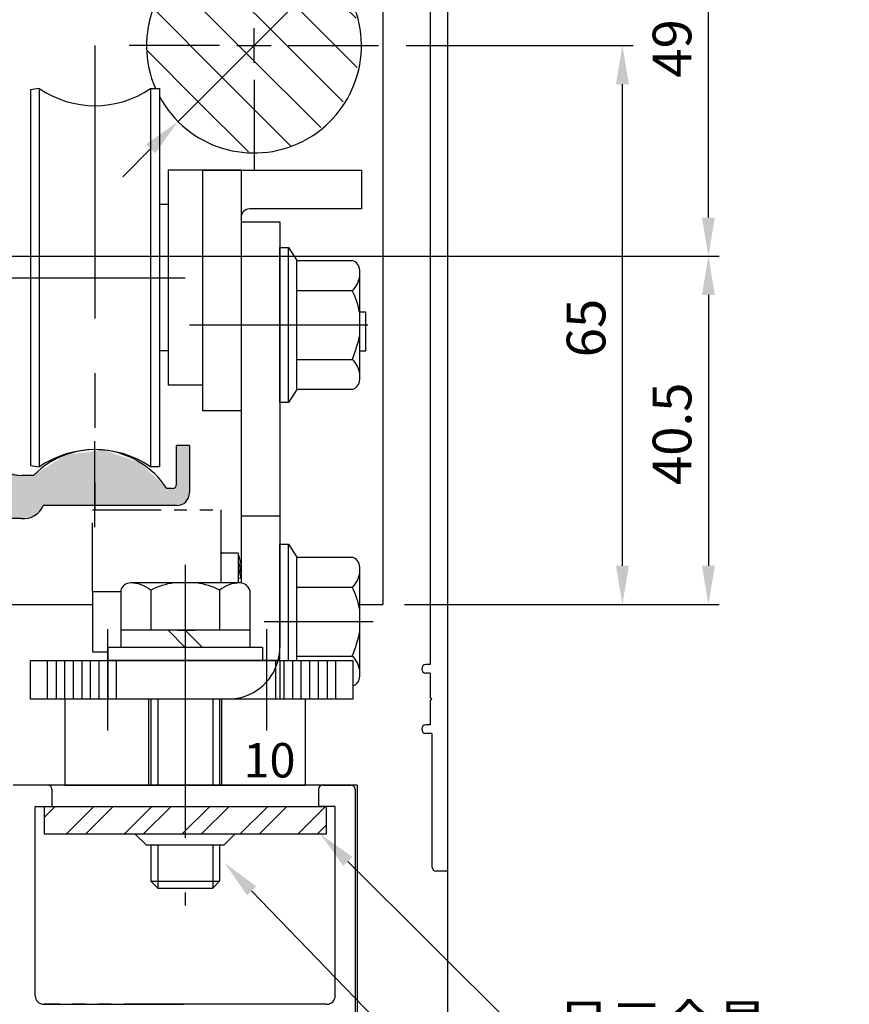
# Model space of a CAD drawing. Extents: x 1084 to 2049, y -125 to 566.
# Drawn here: x 1689 to 1786, y 37 to 152 of the extents above; entities that cross this region are included whole.
import ezdxf

# ---------------------------------------------------------------- set-up
doc = ezdxf.new("R2010")
doc.units = 0
for name, pattern in [('CENTER', [50.8, 31.75, -6.35, 6.35, -6.35]), ('DASHED', [19.05, 12.7, -6.35]), ('PHANTOM', [15.5, 8, -1.5, 1.5, -1.5, 1.5, -1.5]), ('PHANTOMX2', [127, 63.5, -12.7, 12.7, -12.7, 12.7, -12.7])]:
    doc.linetypes.add(name, pattern=pattern)
doc.layers.get('DEFPOINTS').update_dxf_attribs({"linetype": 'CONTINUOUS'})
for name, color, linetype in [('40P中間板', 7, 'CONTINUOUS'), ('HASEN', 3, 'DASHED'), ('HATCH', 7, 'CONTINUOUS'), ('HB2ベース', 7, 'CONTINUOUS'), ('KATAZAI', 7, 'CONTINUOUS'), ('SAISEN', 1, 'CONTINUOUS'), ('SAKUZU', 1, 'PHANTOMX2'), ('SAKUZU2', 1, 'CONTINUOUS'), ('SUNPOUSEN', 6, 'CONTINUOUS'), ('TOS_K1', 7, 'CONTINUOUS'), ('TOS_K4', 7, 'PHANTOM'), ('TOS_S1', 4, 'CONTINUOUS'), ('TYUSINSEN', 5, 'CENTER'), ('WAKU3', 1, 'CONTINUOUS'), ('オドリ止メ金具', 7, 'CONTINUOUS'), ('コーナーピース', 1, 'CONTINUOUS'), ('ダブルローラー', 7, 'CONTINUOUS'), ('ボルト', 4, 'CONTINUOUS'), ('ローラースペサー', 1, 'CONTINUOUS'), ('竪枠', 7, 'CONTINUOUS'), ('背板', 3, 'CONTINUOUS')]:
    doc.layers.add(name, color=color, linetype=linetype)
doc.styles.get("Standard").update_dxf_attribs({"font": 'txt.shx', "bigfont": 'KELF1-K.shx'})
doc.dimstyles.get("Standard").update_dxf_attribs({"dimtxt": 2.5, "dimasz": 2.5, "dimexe": 1.25, "dimexo": 0.625, "dimtad": 1, "dimcen": 2.5, "dimazin": 3, "dimtfac": 1, "dimtmove": 0, "dimatfit": 3})

# ---------------------------------------------------------------- blocks, each defined once
blk = doc.blocks.new('*D1349')
at = {"layer": 'DEFPOINTS', "color": 0}
for p in [(1731.76, 148.62), (1759.42, 148.62), (1738.37, 83.62)]:
    blk.add_point(p, dxfattribs=at)
at = {"layer": 'SUNPOUSEN', "color": 7}
for p, q in [((1734.26, 148.62), (1760.67, 148.62)), ((1759.42, 88.12), (1759.42, 144.12)), ((1740.87, 83.62), (1760.67, 83.62))]:
    blk.add_line(p, q, dxfattribs=at)
for points in [[(1760.17, 144.12), (1758.67, 144.12), (1759.42, 148.62)], [(1758.67, 88.12), (1760.17, 88.12), (1759.42, 83.62)]]:
    blk.add_solid(points, dxfattribs=at)
at = {"layer": 'SUNPOUSEN', "color": 7, "linetype": 'CONTINUOUS'}
blk.add_text('65', height=4.5, rotation=90, dxfattribs=at).set_placement((1757.44, 112.36))
blk = doc.blocks.new('*D1350')
at = {"layer": 'DEFPOINTS', "color": 0}
for p in [(1721.57, 173.12), (1769.42, 173.12), (1667.58, 124.12)]:
    blk.add_point(p, dxfattribs=at)
at = {"layer": 'SUNPOUSEN', "color": 7}
for p, q in [((1724.07, 173.12), (1770.67, 173.12)), ((1769.42, 128.62), (1769.42, 168.62)), ((1670.08, 124.12), (1770.67, 124.12))]:
    blk.add_line(p, q, dxfattribs=at)
for points in [[(1770.17, 168.62), (1768.67, 168.62), (1769.42, 173.12)], [(1768.67, 128.62), (1770.17, 128.62), (1769.42, 124.12)]]:
    blk.add_solid(points, dxfattribs=at)
at = {"layer": 'SUNPOUSEN', "color": 7, "linetype": 'CONTINUOUS'}
blk.add_text('49', height=4.5, rotation=90, dxfattribs=at).set_placement((1767.44, 144.87))
blk = doc.blocks.new('*X1932')
at = {"layer": 'SAKUZU', "color": 7, "linetype": 'CONTINUOUS'}
for p, q in [((1692.18, 58.83), (1693.47, 60.13)), ((1694.76, 56.93), (1697.96, 60.13)), ((1697.01, 56.93), (1700.21, 60.13)), ((1701.5, 56.93), (1704.7, 60.13)), ((1703.74, 56.93), (1706.94, 60.13)), ((1708.23, 56.93), (1711.43, 60.13)), ((1710.48, 56.93), (1713.68, 60.13)), ((1714.97, 56.93), (1718.17, 60.13)), ((1717.21, 56.93), (1720.41, 60.13)), ((1721.7, 56.93), (1724.9, 60.13)), ((1723.95, 56.93), (1724.98, 57.95))]:
    blk.add_line(p, q, dxfattribs=at)
blk = doc.blocks.new('*X1934')
at = {"layer": 'SUNPOUSEN', "color": 7}
for p, q in [((1727.48, 53.75), (1749.98, 31.36)), ((1749.98, 31.36), (1783.85, 31.36))]:
    blk.add_line(p, q, dxfattribs=at)
blk.add_solid([(1726.96, 53.22), (1724.29, 56.93), (1728.01, 54.28)], dxfattribs=at)
blk = doc.blocks.new('*X1935')
at = {"layer": 'SUNPOUSEN', "color": 7}
for p, q in [((1716.3, 50.32), (1749.98, 15.45)), ((1749.98, 15.45), (1785.81, 15.45))]:
    blk.add_line(p, q, dxfattribs=at)
blk.add_solid([(1715.76, 49.8), (1713.18, 53.56), (1716.84, 50.84)], dxfattribs=at)
blk = doc.blocks.new('*X1971')
at = {"layer": 'SUNPOUSEN', "color": 7, "linetype": 'CONTINUOUS'}
for s, p in [('可能な限り両端に加工', (1663.74, 192.26)), ('任意に変えられます', (1665.99, 185.6))]:
    blk.add_text(s, height=4, dxfattribs=at).set_placement(p)
blk = doc.blocks.new('*D1367')
at = {"layer": 'DEFPOINTS', "color": 0}
for p in [(1711.57, 190.93), (1711.57, 181.12), (1659.58, 132.12)]:
    blk.add_point(p, dxfattribs=at)
at = {"layer": 'SUNPOUSEN', "color": 7}
for p, q in [((1659.58, 134.12), (1659.58, 192.18)), ((1711.57, 183.12), (1711.57, 192.18)), ((1664.08, 190.93), (1707.07, 190.93))]:
    blk.add_line(p, q, dxfattribs=at)
for points in [[(1664.08, 191.68), (1664.08, 190.18), (1659.58, 190.93)], [(1707.07, 190.18), (1707.07, 191.68), (1711.57, 190.93)]]:
    blk.add_solid(points, dxfattribs=at)
blk.add_blockref('*X1971', (0, 0), dxfattribs=at)
blk = doc.blocks.new('*U1937')
at = {"layer": 'HATCH', "color": 7, "linetype": 'CONTINUOUS'}
for points in [[(1707.58, 95.12), (1707.58, 102.12), (1708.64, 95.56)], [(1708.64, 95.56), (1707.58, 102.12), (1708.64, 102.12)], [(1708.64, 95.56), (1708.64, 102.12), (1709.08, 96.62)], [(1709.08, 96.62), (1708.64, 102.12), (1709.08, 102.12)], [(1694.65, 95.12), (1692.07, 99.36), (1694.65, 101.02)], [(1699.04, 95.12), (1694.65, 101.02), (1699.04, 101.58)], [(1694.65, 95.12), (1694.65, 101.02), (1699.04, 95.12)], [(1699.04, 95.12), (1699.04, 101.58), (1703.24, 95.12)], [(1703.24, 95.12), (1699.04, 101.58), (1703.24, 100.19)], [(1703.24, 95.12), (1703.24, 100.19), (1706.43, 95.12)], [(1706.43, 95.12), (1703.24, 100.19), (1706.43, 97.12)], [(1687.08, 93.62), (1687.08, 99.29), (1689.54, 93.62)], [(1689.54, 93.62), (1687.08, 99.29), (1689.54, 98.64)], [(1689.54, 93.62), (1689.54, 98.64), (1689.58, 93.63)], [(1689.58, 93.63), (1689.54, 98.64), (1689.58, 98.62)], [(1689.58, 93.63), (1689.58, 98.62), (1690.93, 93.93)], [(1690.93, 93.93), (1689.58, 98.62), (1690.93, 98.62)], [(1691.04, 93.96), (1690.93, 98.62), (1691.04, 98.7)], [(1690.93, 93.93), (1690.93, 98.62), (1691.04, 93.96)], [(1692.07, 95.12), (1691.04, 98.7), (1692.07, 99.36)], [(1691.04, 93.96), (1691.04, 98.7), (1692.07, 95.12)], [(1692.07, 95.12), (1692.07, 99.36), (1694.65, 95.12)], [(1707.58, 95.12), (1707.43, 97.27), (1707.58, 97.62)], [(1706.43, 95.12), (1706.43, 97.12), (1707.08, 95.12)], [(1707.08, 95.12), (1706.43, 97.12), (1707.08, 97.12)], [(1707.43, 95.12), (1707.08, 97.12), (1707.43, 97.27)], [(1707.08, 95.12), (1707.08, 97.12), (1707.43, 95.12)], [(1707.43, 95.12), (1707.43, 97.27), (1707.58, 95.12)]]:
    blk.add_solid(points, dxfattribs=at)
blk = doc.blocks.new('*D1580')
at = {"layer": 'DEFPOINTS', "color": 0}
for p in [(1667.58, 124.12), (1731.58, 83.62), (1769.42, 83.62)]:
    blk.add_point(p, dxfattribs=at)
at = {"layer": 'SUNPOUSEN', "color": 7}
for p, q in [((1670.08, 124.12), (1770.67, 124.12)), ((1769.42, 119.62), (1769.42, 88.12)), ((1734.08, 83.62), (1770.67, 83.62))]:
    blk.add_line(p, q, dxfattribs=at)
for points in [[(1770.17, 119.62), (1768.67, 119.62), (1769.42, 124.12)], [(1768.67, 88.12), (1770.17, 88.12), (1769.42, 83.62)]]:
    blk.add_solid(points, dxfattribs=at)
at = {"layer": 'SUNPOUSEN', "color": 7, "linetype": 'CONTINUOUS'}
blk.add_text('40.5', height=4.5, rotation=90, dxfattribs=at).set_placement((1767.44, 97.5))
blk = doc.blocks.new('*X1949')
at = {"layer": 'HATCH', "color": 7, "linetype": 'CONTINUOUS'}
for p, q in [((1721.29, 153.34), (1714.01, 160.62)), ((1724.1, 156.15), (1719.75, 160.49)), ((1718.48, 150.53), (1710.02, 158.99)), ((1715.68, 147.73), (1707.02, 156.39)), ((1728.44, 151.8), (1724.1, 156.15)), ((1712.87, 144.92), (1704.92, 152.87)), ((1728.57, 146.06), (1721.29, 153.34)), ((1726.94, 142.07), (1718.48, 150.53)), ((1710.06, 142.11), (1704.14, 148.04)), ((1724.34, 139.07), (1715.68, 147.73)), ((1720.82, 136.97), (1712.87, 144.92)), ((1715.92, 136.25), (1710.06, 142.11))]:
    blk.add_line(p, q, dxfattribs=at)
blk = doc.blocks.new('*X1951')
at = {"layer": 'HATCH', "color": 7, "linetype": 'CONTINUOUS'}
for p, q in [((1715.25, 170.6), (1709.18, 176.67)), ((1715.81, 172.29), (1710.69, 177.4)), ((1715.52, 174.82), (1712.94, 177.4)), ((1714.01, 169.6), (1707.91, 175.7)), ((1712.52, 168.85), (1707.36, 174)), ((1710.27, 168.85), (1707.6, 171.52)), ((1663.8, 123.27), (1658.67, 128.4)), ((1663.54, 125.78), (1660.91, 128.4)), ((1663.25, 121.58), (1657.16, 127.66)), ((1661.99, 120.59), (1655.9, 126.68)), ((1660.49, 119.85), (1655.35, 124.98)), ((1658.25, 119.85), (1655.61, 122.48))]:
    blk.add_line(p, q, dxfattribs=at)

msp = doc.modelspace()

# ---------------------------------------------------------------- linework, layer by layer
at = {"layer": '40P中間板', "color": 7}
for p, q in [((1710.575, 134.125), (1710.575, 106.125)), ((1710.575, 134.125), (1729.075, 134.125)), ((1715.075, 134.125), (1710.575, 134.125)), ((1715.075, 134.125), (1715.075, 106.125)), ((1729.075, 134.125), (1729.075, 129.625)), ((1729.075, 129.625), (1716.075, 129.625)), ((1719.575, 120.125), (1719.575, 112.125)), ((1715.075, 106.125), (1710.575, 106.125))]:
    msp.add_line(p, q, dxfattribs=at)
at = {"layer": '40P中間板', "color": 7, "linetype": 'CENTER'}
msp.add_line((1709.058, 116.125), (1729.806, 116.125), dxfattribs=at)
at = {"layer": '40P中間板', "color": 7}
msp.add_arc((1716.075, 128.625), 1, 90, 180, dxfattribs=at)
at = {"layer": 'HASEN', "color": 7}
msp.add_line((1719.575, 93.875), (1715.075, 93.875), dxfattribs=at)
at = {"layer": 'HASEN', "color": 7, "linetype": 'DASHED'}
for p, q in [((1719.575, 77.125), (1719.575, 72.625)), ((1719.575, 72.625), (1715.075, 72.625))]:
    msp.add_line(p, q, dxfattribs=at)
at = {"layer": 'HASEN', "color": 7}
msp.add_arc((1713.575, 78.625), 6, 270, 345.52249, dxfattribs=at)
at = {"layer": 'HB2ベース', "color": 7}
for p, q in [((1709.075, 102.125), (1707.575, 102.125)), ((1707.575, 97.625), (1707.575, 102.125)), ((1709.075, 102.125), (1709.075, 96.625)), ((1690.934, 98.625), (1689.575, 98.625)), ((1707.075, 97.125), (1706.427, 97.125)), ((1707.575, 95.125), (1692.071, 95.125)), ((1689.535, 93.625), (1682.075, 93.625))]:
    msp.add_line(p, q, dxfattribs=at)
for centre, radius, start, end in [((1689.575, 103.625), 5, 180, 270), ((1698.075, 91.625), 10, 33.36701, 135.573), ((1707.075, 97.625), 0.5, 270, 0), ((1707.575, 96.625), 1.5, 270, 0), ((1689.774, 96.112), 2.5, 264.28068, 336.73265)]:
    msp.add_arc(centre, radius, start, end, dxfattribs=at)
at = {"layer": 'KATAZAI', "color": 7}
for p, q in [((1739.075, 251.925), (1739.075, 52.625)), ((1737.075, 239.425), (1737.075, 76.625)), ((1737.075, 76.625), (1736.575, 76.625)), ((1737.075, 75.625), (1736.575, 75.625)), ((1737.075, 75.625), (1737.075, 72.825)), ((1737.275, 72.625), (1737.075, 72.825)), ((1737.075, 72.425), (1737.275, 72.625)), ((1737.075, 72.425), (1737.075, 69.625)), ((1737.075, 69.625), (1736.575, 69.625)), ((1737.275, 68.625), (1736.575, 68.625)), ((1737.275, 68.625), (1737.275, 53.125)), ((1739.075, 52.625), (1737.775, 52.625))]:
    msp.add_line(p, q, dxfattribs=at)
for centre, start in [((1736.575, 76.125), 90), ((1736.575, 69.125), 90), ((1737.775, 53.125), 180)]:
    msp.add_arc(centre, 0.5, start, 270, dxfattribs=at)
at = {"layer": 'SAISEN', "color": 7}
for p, q in [((1692.575, 72.625), (1692.575, 77.125)), ((1693.575, 77.125), (1693.575, 72.625)), ((1694.575, 72.625), (1694.575, 77.125)), ((1695.575, 72.625), (1695.575, 77.125)), ((1696.575, 72.625), (1696.575, 77.125)), ((1697.575, 72.625), (1697.575, 77.125)), ((1698.575, 72.625), (1698.575, 77.125)), ((1699.575, 77.125), (1699.575, 72.625)), ((1700.575, 72.625), (1700.575, 77.125)), ((1718.075, 72.625), (1718.075, 77.125)), ((1719.075, 77.125), (1719.075, 72.625)), ((1720.075, 72.625), (1720.075, 77.125)), ((1721.075, 72.625), (1721.075, 77.125)), ((1722.075, 72.625), (1722.075, 77.125)), ((1723.075, 72.625), (1723.075, 77.125)), ((1724.075, 72.625), (1724.075, 77.125)), ((1725.075, 77.125), (1725.075, 72.625)), ((1726.075, 72.625), (1726.075, 77.125))]:
    msp.add_line(p, q, dxfattribs=at)
at = {"layer": 'SAKUZU', "color": 7}
msp.add_line((1694.575, 62.625), (1722.575, 62.625), dxfattribs=at)
at = {"layer": 'SAKUZU2', "color": 7, "linetype": 'PHANTOM'}
for p, q in [((1697.775, 94.625), (1712.775, 94.625)), ((1697.775, 85.125), (1697.775, 94.625))]:
    msp.add_line(p, q, dxfattribs=at)
at = {"layer": 'SAKUZU2', "color": 7}
msp.add_line((1712.775, 86.126), (1712.775, 94.625), dxfattribs=at)
at = {"layer": 'TOS_K1', "color": 7}
for p, q in [((1739.075, 205.519), (1739.075, 15.452)), ((1728.575, 62.625), (1688.575, 62.625)), ((1728.575, 62.625), (1728.575, 15.452))]:
    msp.add_line(p, q, dxfattribs=at)
at = {"layer": 'TOS_K4', "color": 7, "linetype": 'PHANTOM'}
for p, q in [((1704.062, 55.625), (1702.763, 56.925)), ((1713.062, 55.625), (1714.362, 56.925)), ((1713.062, 55.625), (1704.062, 55.625)), ((1724.975, 37.125), (1692.175, 37.125))]:
    msp.add_line(p, q, dxfattribs=at)
at = {"layer": 'TOS_S1', "color": 7, "linetype": 'CONTINUOUS'}
for p, q in [((1692.575, 62.625), (1689.325, 62.625)), ((1693.075, 62.125), (1693.075, 60.125)), ((1724.075, 62.125), (1724.075, 60.125)), ((1724.575, 62.625), (1727.825, 62.625)), ((1728.325, 62.125), (1728.325, 15.452)), ((1691.125, 38.125), (1691.125, 60.125)), ((1691.125, 60.125), (1693.075, 60.125)), ((1726.025, 60.125), (1724.075, 60.125)), ((1726.025, 38.125), (1726.025, 60.125)), ((1692.125, 37.125), (1708.375, 37.125)), ((1725.025, 37.125), (1708.775, 37.125))]:
    msp.add_line(p, q, dxfattribs=at)
for centre, radius, start, end in [((1692.575, 62.125), 0.5, 0.00004, 90.00002), ((1724.575, 62.125), 0.5, 90.00002, 180), ((1727.825, 62.125), 0.5, 0.00004, 90.00002), ((1692.125, 38.125), 1, 180, 269.99998), ((1725.025, 38.125), 1, 269.99998, 0.00002)]:
    msp.add_arc(centre, radius, start, end, dxfattribs=at)
at = {"layer": 'TYUSINSEN', "color": 7}
for p, q in [((1716.575, 146.625), (1716.575, 150.625)), ((1712.575, 148.625), (1702.075, 148.625)), ((1714.575, 148.625), (1718.575, 148.625)), ((1720.558, 148.625), (1731.058, 148.625)), ((1716.575, 144.625), (1716.575, 134.125)), ((1708.575, 88.232), (1708.575, 48.626)), ((1717.775, 81.625), (1730.447, 81.625)), ((1699.575, 68.985), (1699.575, 80.766)), ((1718.075, 68.985), (1718.075, 80.766))]:
    msp.add_line(p, q, dxfattribs=at)
at = {"layer": 'WAKU3', "color": 7}
for p, q in [((1725.414, 157.464), (1707.736, 139.786)), ((1704.554, 136.604), (1701.302, 133.351)), ((1698.075, 93.625), (1698.075, 102.625))]:
    msp.add_line(p, q, dxfattribs=at)
msp.add_solid([(1705.085, 136.074), (1704.024, 137.134), (1707.736, 139.786)], dxfattribs=at)
at = {"layer": 'オドリ止メ金具', "color": 7}
for p, q in [((1712.775, 86.126), (1712.775, 89.525)), ((1712.875, 89.625), (1714.675, 89.625)), ((1714.775, 86.112), (1714.775, 89.525)), ((1714.775, 89.375), (1715.068, 88.149)), ((1714.775, 88.565), (1715.038, 87.466)), ((1714.775, 87.83), (1715.052, 86.672)), ((1715.038, 87.466), (1714.869, 87.437)), ((1715.068, 88.149), (1714.882, 88.117)), ((1715.052, 86.672), (1714.775, 86.625)), ((1697.775, 85.125), (1701.075, 85.125)), ((1697.775, 85.125), (1697.775, 78.125)), ((1697.775, 78.125), (1699.575, 78.125))]:
    msp.add_line(p, q, dxfattribs=at)
for centre, start, end in [((1712.875, 89.525), 90, 180), ((1714.675, 89.525), 0, 90)]:
    msp.add_arc(centre, 0.1, start, end, dxfattribs=at)
at = {"layer": 'コーナーピース', "color": 7}
for p, q in [((1731.575, 200.625), (1731.575, 83.625)), ((1641.575, 83.625), (1696.075, 83.625)), ((1641.575, 83.625), (1697.775, 83.625)), ((1728.875, 83.625), (1731.575, 83.625))]:
    msp.add_line(p, q, dxfattribs=at)
msp.add_arc((1716.575, 148.625), 12.5, 208.35764, 203.57818, dxfattribs=at)
at = {"layer": 'ダブルローラー', "color": 7, "linetype": 'CENTER'}
for p, q in [((1698.075, 148.612), (1698.075, 94.612)), ((1698.075, 148.612), (1698.075, 94.612)), ((1687.575, 121.625), (1708.575, 121.625)), ((1687.75, 121.625), (1708.401, 121.625))]:
    msp.add_line(p, q, dxfattribs=at)
at = {"layer": 'ダブルローラー', "color": 7}
for p, q in [((1690.575, 143.458), (1690.575, 99.792)), ((1691.575, 143.612), (1691.575, 143.612)), ((1691.591, 143.627), (1691.591, 99.622)), ((1704.556, 143.625), (1704.556, 99.625)), ((1704.556, 143.625), (1705.575, 143.625)), ((1705.575, 143.625), (1705.575, 99.625)), ((1710.575, 134.125), (1706.575, 134.125)), ((1706.575, 134.125), (1706.575, 109.125)), ((1710.575, 134.125), (1710.575, 109.125)), ((1710.575, 109.125), (1706.575, 109.125)), ((1691.575, 99.638), (1691.575, 99.638)), ((1705.575, 99.625), (1704.556, 99.625))]:
    msp.add_line(p, q, dxfattribs=at)
at = {"layer": 'ダブルローラー', "color": 7, "linetype": 'CONTINUOUS'}
for p, q in [((1706.575, 130.125), (1705.575, 130.125)), ((1706.575, 113.125), (1705.575, 113.125)), ((1706.575, 113.125), (1705.575, 113.125))]:
    msp.add_line(p, q, dxfattribs=at)
at = {"layer": 'ダブルローラー', "color": 7, "linetype": 'PHANTOM'}
msp.add_line((1698.075, 92.625), (1698.075, 102.125), dxfattribs=at)
at = {"layer": 'ダブルローラー', "color": 7}
for centre, radius, start, end in [((1698.075, 101.685), 42.44, 98.7885, 100.17877), ((1698.075, 153.125), 11.5, 235.67737, 304.30115), ((1698.075, 90.125), 11.5, 55.69885, 124.32263), ((1698.075, 141.564), 42.44, 259.82123, 261.2115)]:
    msp.add_arc(centre, radius, start, end, dxfattribs=at)
at = {"layer": 'ボルト', "color": 7}
for p, q in [((1719.575, 107.125), (1719.575, 125.125)), ((1719.575, 107.125), (1719.575, 125.125)), ((1719.575, 125.125), (1720.575, 125.125)), ((1720.575, 125.125), (1721.575, 123.625)), ((1720.575, 107.125), (1720.575, 125.125)), ((1721.575, 123.625), (1727.995, 123.625)), ((1721.575, 108.625), (1721.575, 123.625)), ((1721.575, 108.625), (1721.575, 123.625)), ((1728.875, 109.776), (1728.875, 122.473)), ((1721.575, 120.125), (1727.995, 120.125)), ((1721.575, 112.125), (1727.995, 112.125)), ((1721.575, 108.625), (1720.575, 107.125)), ((1727.995, 108.625), (1721.575, 108.625)), ((1720.575, 107.125), (1719.575, 107.125)), ((1719.575, 77.125), (1719.575, 90.625)), ((1719.575, 77.125), (1719.575, 90.625)), ((1719.575, 90.625), (1720.575, 90.625)), ((1720.575, 90.625), (1721.575, 89.125)), ((1720.575, 77.125), (1720.575, 90.625)), ((1721.575, 89.125), (1727.995, 89.125)), ((1721.575, 77.125), (1721.575, 89.125)), ((1721.575, 77.125), (1721.575, 89.125)), ((1728.875, 75.277), (1728.875, 87.974)), ((1714.948, 86.126), (1702.203, 86.126)), ((1709.875, 86.126), (1707.275, 86.126)), ((1701.075, 85.268), (1701.075, 78.625)), ((1704.575, 85.268), (1704.575, 80.625)), ((1712.575, 85.268), (1712.575, 80.625)), ((1716.075, 85.268), (1716.075, 78.625)), ((1721.575, 85.625), (1727.995, 85.625)), ((1716.075, 80.625), (1701.075, 80.625)), ((1708.575, 78.625), (1706.575, 80.625)), ((1707.704, 80.625), (1709.654, 80.625)), ((1710.575, 78.625), (1708.575, 80.625)), ((1717.575, 78.625), (1699.575, 78.625)), ((1699.575, 78.625), (1699.575, 77.125)), ((1717.575, 78.625), (1717.575, 77.125)), ((1717.575, 77.125), (1699.575, 77.125)), ((1721.575, 77.625), (1727.995, 77.625)), ((1704.575, 72.625), (1704.575, 62.625)), ((1705.375, 72.625), (1705.375, 62.625)), ((1711.775, 72.625), (1711.775, 62.625)), ((1712.575, 72.625), (1712.575, 62.625)), ((1704.575, 55.618), (1704.575, 51.426)), ((1705.375, 55.618), (1705.375, 50.626)), ((1711.775, 55.618), (1711.775, 50.626)), ((1712.575, 55.618), (1712.575, 51.426)), ((1704.575, 51.426), (1712.575, 51.426)), ((1705.375, 50.626), (1704.575, 51.426)), ((1705.375, 50.626), (1711.775, 50.626)), ((1711.775, 50.626), (1712.575, 51.426))]:
    msp.add_line(p, q, dxfattribs=at)
for centre, radius, start, end in [((1727.671, 122.465), 1.204, 0.11828, 74.38543), ((1726.138, 122.16), 2.756, 312.3904, 353.47205), ((1720.027, 116.007), 8.969, 9.42532, 27.32783), ((1715.153, 117.632), 13.974, 336.78892, 349.12188), ((1726.138, 110.09), 2.756, 6.52795, 47.6096), ((1727.671, 109.784), 1.204, 285.61457, 359.88172), ((1727.671, 87.965), 1.204, 0.11828, 74.38543), ((1726.138, 87.66), 2.756, 312.3904, 353.47205), ((1702.201, 84.958), 1.167, 90.14652, 164.62983), ((1702.219, 82.461), 3.664, 49.98167, 90.25617), ((1708.156, 78.677), 7.5, 96.74217, 118.51443), ((1708.995, 78.677), 7.5, 61.48557, 83.25783), ((1714.931, 82.461), 3.664, 89.74383, 130.01833), ((1714.95, 84.958), 1.167, 15.37074, 90.09096), ((1720.027, 81.507), 8.969, 9.42532, 27.32783), ((1715.153, 83.132), 13.974, 336.78892, 349.12188), ((1726.138, 75.59), 2.756, 6.52795, 47.6096), ((1727.671, 75.285), 1.204, 289.60707, 359.88172)]:
    msp.add_arc(centre, radius, start, end, dxfattribs=at)
at = {"layer": 'ローラースペサー', "color": 7}
for p, q in [((1722.575, 72.625), (1694.575, 72.625)), ((1694.575, 72.625), (1694.575, 62.625)), ((1704.329, 62.625), (1704.329, 72.625)), ((1704.575, 72.625), (1704.575, 62.625)), ((1712.575, 72.625), (1712.575, 62.625)), ((1712.829, 62.625), (1712.829, 72.625)), ((1722.575, 62.625), (1722.575, 72.625)), ((1694.575, 62.625), (1722.575, 62.625))]:
    msp.add_line(p, q, dxfattribs=at)
at = {"layer": '竪枠', "color": 7}
for p, q in [((1692.175, 60.125), (1724.975, 60.125)), ((1692.175, 60.125), (1692.175, 56.925)), ((1724.975, 60.125), (1724.975, 56.925)), ((1724.975, 56.925), (1692.175, 56.925)), ((1704.062, 55.625), (1702.763, 56.925)), ((1713.062, 55.625), (1714.362, 56.925)), ((1713.062, 55.625), (1704.062, 55.625))]:
    msp.add_line(p, q, dxfattribs=at)
at = {"layer": '背板', "color": 7}
for p, q in [((1715.075, 128.125), (1715.075, 86.119)), ((1715.075, 128.125), (1719.575, 128.125)), ((1719.575, 128.125), (1719.575, 78.625)), ((1729.575, 117.625), (1728.875, 117.625)), ((1729.575, 113.125), (1729.575, 117.625)), ((1719.575, 116.625), (1719.575, 110.325)), ((1728.875, 113.125), (1729.575, 113.125)), ((1690.575, 72.625), (1690.575, 77.125)), ((1690.575, 77.125), (1728.075, 77.125)), ((1719.575, 77.125), (1708.575, 77.125)), ((1728.075, 77.125), (1728.075, 72.625)), ((1728.075, 72.625), (1690.575, 72.625))]:
    msp.add_line(p, q, dxfattribs=at)
msp.add_arc((1713.575, 78.625), 6, 345.52249, 0, dxfattribs=at)

# ---------------------------------------------------------------- block references
at = {"layer": 'HATCH', "color": 7}
for name in ['*U1937', '*X1951', '*X1949']:
    msp.add_blockref(name, (0, 0), dxfattribs=at)
at = {"layer": 'SAKUZU', "color": 7}
msp.add_blockref('*X1932', (0, 0), dxfattribs=at)
at = {"layer": 'SUNPOUSEN', "color": 7}
for name in ['*X1934', '*X1935']:
    msp.add_blockref(name, (0, 0), dxfattribs=at)

# ---------------------------------------------------------------- texts
for s, height, p in [('10', 4, (1715.345, 63.505)), ('吊元金具', 4.5, (1751.862, 32.571))]:
    msp.add_text(s, height=height, dxfattribs=at).set_placement(p)

# ---------------------------------------------------------------- dimensions: what is measured, and where the dimension line sits
dim = msp.add_linear_dim(base=(1711.575, 190.929), p1=(1659.575, 132.125), p2=(1711.575, 181.125), text='可能な限り両端に加工\\X任意に変えられます', dimstyle='Standard', dxfattribs=at)
dim.commit()
dim.dimension.update_dxf_attribs({"geometry": '*D1367', "text_midpoint": (1686.575, 190.929), "dimtype": 160})
for base, p1, p2, picture, middle in [((1769.42, 173.125), (1667.575, 124.125), (1721.575, 173.125), '*D1350', (1765.19, 148.625)), ((1759.42, 148.625), (1738.373, 83.625), (1731.763, 148.625), '*D1349', (1755.186, 116.125)), ((1769.42, 83.625), (1667.575, 124.125), (1731.575, 83.625), '*D1580', (1765.186, 103.875))]:
    dim = msp.add_linear_dim(base=base, p1=p1, p2=p2, angle=90, dimstyle='Standard', dxfattribs=at)
    dim.commit()
    dim.dimension.update_dxf_attribs({"geometry": picture, "text_midpoint": middle})

doc.saveas('drawing.dxf')
